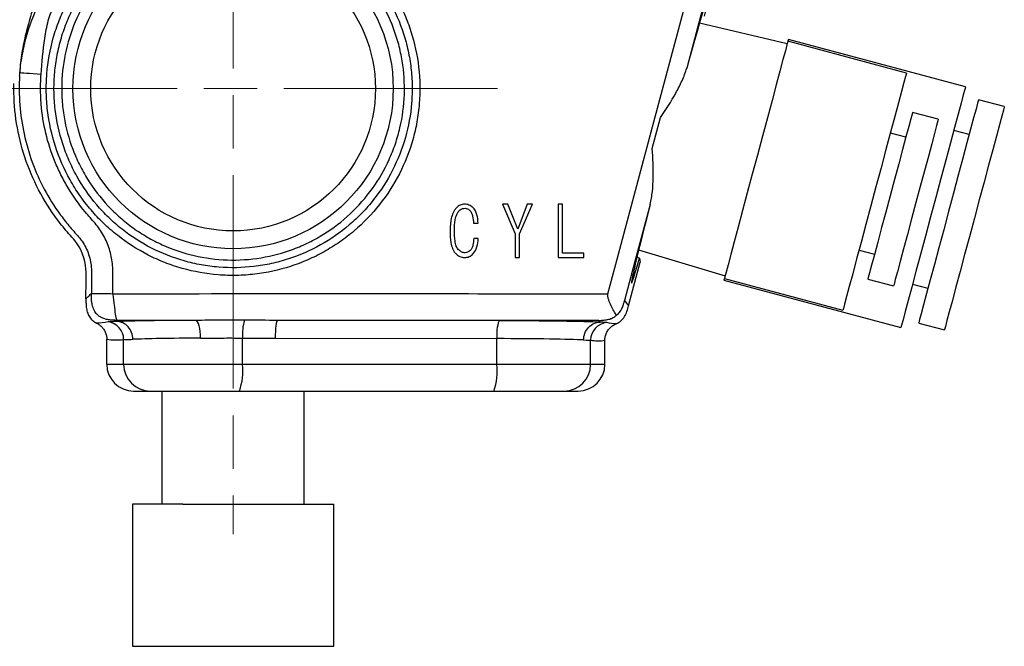
# Model space of a CAD drawing. Units: millimetres. Extents: x 43 to 439, y 25 to 185.
# Drawn here: x 293 to 349, y 93 to 128 of the extents above; entities that cross this region are included whole.
import ezdxf

# ---------------------------------------------------------------- set-up
doc = ezdxf.new("R2010")
doc.units = ezdxf.units.MM
doc.linetypes.add('AM_ISO08W050', pattern=[18, 12, -1.5, 3, -1.5])
doc.layers.get('0').update_dxf_attribs({"lineweight": 35})
doc.layers.add('中心線', color=4, linetype='AM_ISO08W050', lineweight=18)

msp = doc.modelspace()

# ---------------------------------------------------------------- linework, layer by layer
at = {"color": 7, "linetype": 'Continuous', "lineweight": 25}
for p, q in [((332.421, 131.198), (330.918, 125.59)), ((336.572, 126.966), (331.636, 128.125)), ((343.274, 125.316), (336.609, 127.102)), ((346.584, 124.532), (336.635, 127.198)), ((348.772, 123.428), (347.324, 123.817)), ((345.061, 122.715), (343.612, 123.103)), ((328.987, 121.068), (329.454, 122.808)), ((343.237, 121.702), (342.368, 121.935)), ((346.799, 121.861), (345.93, 122.094)), ((320.566, 117.945), (321.275, 116.281)), ((320.871, 117.945), (320.566, 117.945)), ((321.421, 116.541), (320.871, 117.945)), ((321.955, 117.945), (321.421, 116.541)), ((321.527, 116.281), (322.26, 117.945)), ((322.26, 117.945), (321.955, 117.945)), ((323.687, 117.945), (323.687, 114.945)), ((323.94, 117.945), (323.687, 117.945)), ((323.94, 115.197), (323.94, 117.945)), ((318.932, 116.876), (319.191, 116.876)), ((321.275, 116.281), (321.275, 114.945)), ((321.527, 114.945), (321.527, 116.281)), ((319.206, 116.006), (318.947, 116.006)), ((325.146, 115.197), (323.94, 115.197)), ((325.146, 114.945), (325.146, 115.197)), ((328.219, 115.372), (333.073, 113.908)), ((340.608, 115.367), (341.477, 115.134)), ((321.275, 114.945), (321.527, 114.945)), ((323.687, 114.945), (325.146, 114.945)), ((327.654, 112.227), (328.31, 114.676)), ((328.275, 114.9), (328.115, 114.943)), ((328.275, 114.9), (328.31, 114.676)), ((333.011, 113.675), (342.96, 111.01)), ((333.037, 113.772), (339.702, 111.986)), ((341.102, 113.733), (342.551, 113.345)), ((343.614, 113.448), (344.483, 113.216)), ((327.419, 112.532), (327.654, 112.227)), ((298.949, 111.412), (298.882, 111.346)), ((303.323, 111.412), (298.949, 111.412)), ((325.977, 111.412), (307.928, 111.412)), ((320.368, 111.386), (307.928, 111.412)), ((326.055, 111.31), (325.977, 111.412)), ((343.959, 111.26), (345.408, 110.871)), ((298.321, 108.938), (298.321, 110.354)), ((299.269, 108.938), (299.269, 110.333)), ((305.953, 108.938), (305.953, 110.418)), ((307.811, 110.412), (320.251, 110.387)), ((320.251, 108.938), (320.251, 110.387)), ((325.521, 108.938), (325.521, 110.292)), ((326.321, 108.938), (326.321, 110.29)), ((299.269, 108.938), (298.321, 108.938)), ((305.953, 108.938), (299.269, 108.938)), ((320.251, 108.938), (305.953, 108.938)), ((325.521, 108.938), (320.251, 108.938)), ((326.321, 108.938), (325.521, 108.938)), ((299.826, 107.438), (300.763, 107.438)), ((300.763, 107.438), (305.776, 107.438)), ((301.421, 107.438), (301.421, 101.088)), ((305.776, 107.438), (320.074, 107.438)), ((309.421, 101.088), (309.421, 107.438)), ((320.074, 107.438), (324.027, 107.438)), ((324.027, 107.438), (324.815, 107.438)), ((299.764, 101.088), (299.764, 93.088)), ((302.592, 101.088), (299.764, 101.088)), ((302.592, 101.088), (305.421, 101.088)), ((305.421, 101.088), (308.249, 101.088)), ((308.249, 101.088), (311.077, 101.088)), ((311.077, 93.088), (311.077, 101.088)), ((299.764, 93.088), (305.421, 93.088)), ((305.421, 93.088), (311.077, 93.088))]:
    msp.add_line(p, q, dxfattribs=at)
at = {"color": 7, "linetype": 'Continuous', "lineweight": 25, "flags": 128}
for points in [[(326.486, 112.912), (327.003, 114.844), (329.074, 122.571), (332.414, 135.04)], [(336.609, 127.102), (336.603, 127.08), (336.557, 126.908), (336.466, 126.568), (336.332, 126.07), (336.16, 125.426), (335.952, 124.652), (335.716, 123.769), (335.456, 122.8), (335.18, 121.77), (334.895, 120.705), (334.608, 119.633), (334.326, 118.583), (334.057, 117.58), (333.808, 116.651), (333.586, 115.82), (333.395, 115.109), (333.242, 114.535), (333.129, 114.115), (333.06, 113.858), (333.037, 113.772), (333.037, 113.772)], [(336.635, 127.198), (336.633, 127.193), (336.609, 127.102)], [(294.629, 125.237), (294.404, 125.254), (294.186, 125.27), (293.985, 125.285), (293.806, 125.298), (293.657, 125.309), (293.543, 125.318), (293.468, 125.324), (293.434, 125.326)], [(343.274, 125.316), (343.268, 125.294), (343.222, 125.122), (343.131, 124.783), (342.997, 124.284), (342.824, 123.64), (342.617, 122.866), (342.381, 121.983), (342.121, 121.014), (341.845, 119.984), (341.56, 118.919), (341.273, 117.848), (340.991, 116.797), (340.722, 115.794), (340.473, 114.865), (340.251, 114.034), (340.06, 113.323), (339.906, 112.75), (339.794, 112.329), (339.725, 112.072), (339.702, 111.986), (339.702, 111.986)], [(346.584, 124.532), (346.582, 124.527), (346.547, 124.396), (346.466, 124.093), (346.341, 123.627), (346.175, 123.008), (345.973, 122.255), (345.74, 121.385), (345.482, 120.421), (345.205, 119.389), (344.918, 118.315), (344.626, 117.227), (344.338, 116.153), (344.062, 115.121), (343.804, 114.157), (343.571, 113.287), (343.369, 112.534), (343.203, 111.915), (343.078, 111.449), (342.997, 111.146), (342.962, 111.015), (342.96, 111.01)], [(347.324, 123.817), (347.318, 123.795), (347.272, 123.624), (347.182, 123.288), (347.05, 122.794), (346.879, 122.157), (346.675, 121.394), (346.442, 120.526), (346.187, 119.577), (345.918, 118.571), (345.641, 117.538), (345.364, 116.505), (345.095, 115.499), (344.841, 114.55), (344.608, 113.682), (344.404, 112.919), (344.233, 112.282), (344.101, 111.788), (344.01, 111.452), (343.965, 111.281), (343.959, 111.26)], [(348.772, 123.428), (348.767, 123.407), (348.721, 123.236), (348.631, 122.9), (348.499, 122.406), (348.328, 121.769), (348.123, 121.006), (347.891, 120.138), (347.636, 119.188), (347.367, 118.183), (347.09, 117.15), (346.813, 116.116), (346.544, 115.111), (346.289, 114.162), (346.057, 113.293), (345.852, 112.531), (345.682, 111.894), (345.55, 111.4), (345.459, 111.063), (345.414, 110.893), (345.408, 110.871)], [(343.612, 123.103), (343.588, 123.013), (343.517, 122.746), (343.401, 122.313), (343.245, 121.731), (343.054, 121.021), (342.837, 120.211), (342.602, 119.332), (342.357, 118.418), (342.112, 117.504), (341.877, 116.625), (341.66, 115.815), (341.469, 115.105), (341.313, 114.523), (341.197, 114.09), (341.126, 113.823), (341.102, 113.733)], [(345.061, 122.715), (345.037, 122.625), (344.966, 122.358), (344.85, 121.925), (344.694, 121.342), (344.503, 120.633), (344.286, 119.823), (344.051, 118.944), (343.806, 118.03), (343.561, 117.116), (343.326, 116.237), (343.109, 115.427), (342.918, 114.717), (342.762, 114.135), (342.646, 113.702), (342.575, 113.435), (342.551, 113.345)], [(328.864, 117.926), (328.026, 114.797), (327.419, 112.532)], [(333.037, 113.772), (333.013, 113.681), (333.011, 113.675)]]:
    msp.add_lwpolyline(points, dxfattribs=at)
at = {"color": 7, "linetype": 'Continuous', "lineweight": 25}
for radius in [9, 8]:
    msp.add_circle((305.421, 124.438), radius, dxfattribs=at)
for centre, radius, start, end in [((293.334, 125.321), 0.101, 2.9596, 24.1437), ((298.269, 110.333), 1, 359.9623, 82.7939), ((308.39, 110.637), 2.447, 161.4126, 185.1362), ((322.549, 110.623), 2.31, 160.6955, 185.8646), ((326.521, 110.292), 1, 95.6184, 180.032), ((300.766, 108.935), 1.497, 179.891, 269.8906), ((302.637, 108.568), 3.336, 340.1983, 6.3639), ((316.935, 108.568), 3.336, 340.1983, 6.3639), ((324.024, 108.935), 1.497, 270.1094, 0.109)]:
    msp.add_arc(centre, radius, start, end, dxfattribs=at)
for centre, major_axis, ratio, start_param, end_param in [((330.018, 121.724), (2.2, 8.21), 0.017455, 5.688999, 7.368405), ((330.018, 121.724), (2.2, 8.21), 0.017455, 2.056373, 3.735778), ((305.246, 111.295), (7, 0), 0.017455, 1.849016, 2.711898), ((319.544, 111.265), (7, 0), 0.017455, 0.375737, 1.452714), ((305.246, 110.295), (6, 0), 0.020364, 1.849016, 2.712247), ((319.544, 110.265), (6, 0), 0.020364, 0.375737, 1.452714), ((299.826, 108.938), (1.506, 0), 0.996195, 3.141593, 4.712389), ((324.815, 108.938), (1.506, 0), 0.996195, 4.712389, 6.283185)]:
    msp.add_ellipse(centre, major_axis=major_axis, ratio=ratio, start_param=start_param, end_param=end_param, dxfattribs=at)
for points, knots in [([(313.419, 131.241), (312.969, 131.769), (312.468, 132.252), (311.394, 133.1), (310.818, 133.469), (309.894, 133.94), (309.577, 134.082), (308.938, 134.331), (308.613, 134.439), (307.955, 134.624), (307.621, 134.7), (306.944, 134.82), (306.599, 134.864), (305.568, 134.943), (304.884, 134.928), (303.523, 134.767), (302.841, 134.617), (301.536, 134.195), (300.909, 133.922), (300.006, 133.421), (299.71, 133.237), (299.144, 132.846), (298.872, 132.637), (298.089, 131.975), (297.61, 131.482), (296.748, 130.398), (296.379, 129.821), (295.913, 128.907), (295.772, 128.595), (295.52, 127.953), (295.409, 127.623), (295.129, 126.631), (295.009, 125.958), (294.927, 124.933), (294.916, 124.587), (294.929, 123.895), (294.952, 123.551), (295.074, 122.524), (295.223, 121.842), (295.647, 120.54), (295.921, 119.913), (296.425, 119.011), (296.61, 118.716), (297.003, 118.152), (297.422, 117.61), (297.89, 117.112), (298.385, 116.637), (298.645, 116.409), (299.46, 115.766), (300.036, 115.398), (300.95, 114.931), (301.263, 114.79), (301.905, 114.538), (302.235, 114.427), (303.226, 114.147), (303.898, 114.026), (304.925, 113.944), (305.272, 113.933), (305.962, 113.946), (306.305, 113.97), (307.324, 114.089), (307.992, 114.234), (308.979, 114.553), (309.303, 114.676), (309.932, 114.95), (310.544, 115.254), (311.125, 115.616), (311.69, 116.008), (311.966, 116.221), (312.753, 116.891), (313.227, 117.383), (314.078, 118.457), (314.456, 119.045), (315.08, 120.265), (315.331, 120.901), (315.613, 121.894), (315.692, 122.233), (315.814, 122.91), (315.859, 123.25), (315.941, 124.272), (315.93, 124.959), (315.771, 126.334), (315.625, 127.003), (315.311, 127.98), (315.19, 128.301), (314.916, 128.933), (314.762, 129.245), (314.259, 130.148), (313.868, 130.713), (313.419, 131.241)], [0, 0, 0, 0, 0.03125, 0.03125, 0.0625, 0.0625, 0.078125, 0.078125, 0.09375, 0.09375, 0.109375, 0.109375, 0.125, 0.125, 0.15625, 0.15625, 0.1875, 0.1875, 0.21875, 0.21875, 0.234375, 0.234375, 0.25, 0.25, 0.28125, 0.28125, 0.3125, 0.3125, 0.328125, 0.328125, 0.34375, 0.34375, 0.375, 0.375, 0.390625, 0.390625, 0.40625, 0.40625, 0.4375, 0.4375, 0.46875, 0.46875, 0.484375, 0.484375, 0.5, 0.515625, 0.515625, 0.53125, 0.53125, 0.5625, 0.5625, 0.578125, 0.578125, 0.59375, 0.59375, 0.625, 0.625, 0.640625, 0.640625, 0.65625, 0.65625, 0.6875, 0.6875, 0.703125, 0.703125, 0.71875, 0.734375, 0.734375, 0.75, 0.75, 0.78125, 0.78125, 0.8125, 0.8125, 0.84375, 0.84375, 0.859375, 0.859375, 0.875, 0.875, 0.90625, 0.90625, 0.9375, 0.9375, 0.953125, 0.953125, 0.96875, 0.96875, 1, 1, 1, 1]), ([(313.089, 130.961), (312.658, 131.467), (312.184, 131.923), (311.152, 132.739), (310.588, 133.1), (309.416, 133.695), (308.805, 133.933), (307.852, 134.2), (307.527, 134.274), (306.877, 134.389), (306.551, 134.43), (305.898, 134.48), (305.57, 134.49), (304.912, 134.476), (304.581, 134.454), (303.594, 134.337), (302.953, 134.196), (302.017, 133.895), (301.709, 133.779), (301.102, 133.517), (300.803, 133.37), (299.939, 132.891), (299.4, 132.52), (298.647, 131.884), (298.404, 131.658), (297.942, 131.182), (297.725, 130.935), (297.113, 130.163), (296.759, 129.611), (296.307, 128.727), (296.17, 128.424), (295.929, 127.808), (295.823, 127.495), (295.643, 126.857), (295.568, 126.533), (295.453, 125.884), (295.369, 125.234), (295.349, 124.578), (295.361, 123.921), (295.384, 123.589), (295.5, 122.603), (295.641, 121.962), (295.944, 121.026), (296.06, 120.718), (296.325, 120.111), (296.472, 119.814), (296.954, 118.952), (297.328, 118.414), (297.968, 117.662), (298.196, 117.419), (298.672, 116.96), (298.92, 116.744), (299.691, 116.134), (300.243, 115.779), (301.424, 115.175), (302.038, 114.934), (302.983, 114.665), (303.303, 114.591), (303.952, 114.473), (304.282, 114.43), (305.274, 114.35), (305.939, 114.363), (306.924, 114.478), (307.253, 114.534), (307.898, 114.675), (308.215, 114.761), (309.151, 115.065), (309.753, 115.326), (310.912, 115.974), (311.451, 116.351), (312.199, 116.988), (312.439, 117.213), (312.897, 117.688), (313.116, 117.939), (313.729, 118.716), (314.083, 119.267), (314.682, 120.437), (314.927, 121.061), (315.285, 122.323), (315.402, 122.968), (315.481, 123.957), (315.492, 124.29), (315.48, 124.948), (315.436, 125.603), (315.329, 126.25), (315.189, 126.893), (315.103, 127.213), (314.798, 128.159), (314.536, 128.76), (313.898, 129.906), (313.519, 130.454), (313.089, 130.961)], [0, 0, 0, 0, 0.03125, 0.03125, 0.0625, 0.0625, 0.09375, 0.09375, 0.109375, 0.109375, 0.125, 0.125, 0.140625, 0.140625, 0.15625, 0.15625, 0.1875, 0.1875, 0.203125, 0.203125, 0.21875, 0.21875, 0.25, 0.25, 0.265625, 0.265625, 0.28125, 0.28125, 0.3125, 0.3125, 0.328125, 0.328125, 0.34375, 0.34375, 0.359375, 0.359375, 0.375, 0.390625, 0.390625, 0.40625, 0.40625, 0.4375, 0.4375, 0.453125, 0.453125, 0.46875, 0.46875, 0.5, 0.5, 0.515625, 0.515625, 0.53125, 0.53125, 0.5625, 0.5625, 0.59375, 0.59375, 0.609375, 0.609375, 0.625, 0.625, 0.65625, 0.65625, 0.671875, 0.671875, 0.6875, 0.6875, 0.71875, 0.71875, 0.75, 0.75, 0.765625, 0.765625, 0.78125, 0.78125, 0.8125, 0.8125, 0.84375, 0.84375, 0.875, 0.875, 0.890625, 0.890625, 0.90625, 0.921875, 0.921875, 0.9375, 0.9375, 0.96875, 0.96875, 1, 1, 1, 1]), ([(305.103, 114.809), (304.468, 114.83), (303.835, 114.915), (302.613, 115.201), (302.019, 115.402), (301.155, 115.794), (300.872, 115.94), (300.326, 116.255), (299.799, 116.595), (299.308, 116.985), (298.835, 117.4), (298.606, 117.62), (297.956, 118.314), (297.575, 118.812), (297.077, 119.611), (296.924, 119.886), (296.644, 120.453), (296.517, 120.745), (296.184, 121.628), (296.021, 122.233), (295.866, 123.165), (295.829, 123.482), (295.787, 124.113), (295.781, 124.427), (295.811, 125.367), (295.891, 125.99), (296.177, 127.226), (296.38, 127.827), (296.772, 128.693), (296.917, 128.976), (297.231, 129.522), (297.401, 129.786), (297.765, 130.295), (297.961, 130.54), (298.379, 131.012), (298.602, 131.24), (299.299, 131.883), (299.8, 132.26), (300.603, 132.751), (300.88, 132.902), (301.45, 133.179), (301.742, 133.304), (302.626, 133.633), (303.232, 133.794), (304.165, 133.95), (304.481, 133.987), (305.112, 134.031), (305.427, 134.037), (306.367, 134.011), (306.991, 133.934), (308.231, 133.654), (308.827, 133.455), (309.686, 133.072), (309.966, 132.93), (310.515, 132.616), (310.783, 132.443), (311.554, 131.893), (312.026, 131.478), (312.89, 130.555), (313.28, 130.044), (313.943, 128.974), (314.22, 128.411), (314.551, 127.526), (314.649, 127.223), (314.811, 126.611), (314.877, 126.304), (315.029, 125.375), (315.07, 124.749), (315.028, 123.48), (314.944, 122.855), (314.73, 121.939), (314.644, 121.637), (314.441, 121.04), (314.323, 120.743), (313.932, 119.88), (313.618, 119.338), (312.886, 118.316), (312.463, 117.834), (311.546, 116.975), (311.049, 116.593), (310.244, 116.093), (309.965, 115.938), (309.4, 115.658), (309.111, 115.534), (308.232, 115.202), (307.623, 115.038), (306.37, 114.83), (305.738, 114.788), (305.103, 114.809)], [0, 0, 0, 0, 0.03125, 0.03125, 0.0625, 0.0625, 0.078125, 0.078125, 0.09375, 0.109375, 0.109375, 0.125, 0.125, 0.15625, 0.15625, 0.171875, 0.171875, 0.1875, 0.1875, 0.21875, 0.21875, 0.234375, 0.234375, 0.25, 0.25, 0.28125, 0.28125, 0.3125, 0.3125, 0.328125, 0.328125, 0.34375, 0.34375, 0.359375, 0.359375, 0.375, 0.375, 0.40625, 0.40625, 0.421875, 0.421875, 0.4375, 0.4375, 0.46875, 0.46875, 0.484375, 0.484375, 0.5, 0.5, 0.53125, 0.53125, 0.5625, 0.5625, 0.578125, 0.578125, 0.59375, 0.59375, 0.625, 0.625, 0.65625, 0.65625, 0.6875, 0.6875, 0.703125, 0.703125, 0.71875, 0.71875, 0.75, 0.75, 0.78125, 0.78125, 0.796875, 0.796875, 0.8125, 0.8125, 0.84375, 0.84375, 0.875, 0.875, 0.90625, 0.90625, 0.921875, 0.921875, 0.9375, 0.9375, 0.96875, 0.96875, 1, 1, 1, 1]), ([(294.461, 129.715), (294.323, 129.357), (294.196, 128.997), (293.964, 128.274), (293.86, 127.908), (293.683, 127.18), (293.609, 126.817), (293.494, 126.09), (293.451, 125.726), (293.426, 125.362)], [0, 0, 0, 0, 0.25, 0.25, 0.5, 0.5, 0.75, 0.75, 1, 1, 1, 1]), ([(293.434, 125.326), (293.468, 125.689), (293.518, 126.052), (293.654, 126.778), (293.74, 127.142), (294.052, 128.215), (294.333, 128.911), (294.698, 129.587)], [0, 0, 0, 0, 0.25, 0.25, 0.5, 0.5, 1, 1, 1, 1]), ([(294.629, 125.237), (294.68, 125.914), (294.73, 126.592), (294.881, 127.596), (294.943, 127.928), (295.079, 128.416), (295.131, 128.577), (295.254, 128.894), (295.326, 129.05), (295.408, 129.201)], [0, 0, 0, 0, 0.5, 0.5, 0.75, 0.75, 0.875, 0.875, 1, 1, 1, 1]), ([(293.423, 125.186), (293.389, 124.637), (293.393, 124.082), (293.478, 122.973), (293.558, 122.428), (293.79, 121.355), (293.941, 120.828), (294.32, 119.791), (294.548, 119.279), (295.068, 118.303), (295.359, 117.836), (295.844, 117.167), (296.014, 116.949), (296.28, 116.629), (296.37, 116.523), (296.553, 116.314), (296.647, 116.211), (296.827, 115.999), (296.912, 115.89), (297.062, 115.658), (297.129, 115.536), (297.245, 115.281), (297.295, 115.148), (297.373, 114.882), (297.404, 114.746), (297.446, 114.473), (297.459, 114.334), (297.468, 114.054), (297.465, 113.913), (297.459, 113.491), (297.457, 113.209), (297.455, 112.928)], [0, 0, 0, 0, 0.125, 0.125, 0.25, 0.25, 0.375, 0.375, 0.5, 0.5, 0.625, 0.625, 0.6875, 0.6875, 0.71875, 0.71875, 0.75, 0.75, 0.78125, 0.78125, 0.8125, 0.8125, 0.84375, 0.84375, 0.875, 0.875, 0.90625, 0.90625, 0.9375, 0.9375, 1, 1, 1, 1]), ([(298.654, 112.912), (298.656, 113.194), (298.659, 113.476), (298.665, 113.9), (298.667, 114.041), (298.661, 114.322), (298.652, 114.462), (298.606, 114.877), (298.549, 115.149), (298.383, 115.682), (298.272, 115.945), (298.002, 116.432), (297.841, 116.658), (297.57, 116.977), (297.476, 117.081), (297.292, 117.291), (297.201, 117.397), (296.757, 117.934), (296.434, 118.384), (296.006, 119.096), (295.872, 119.339), (295.622, 119.836), (295.506, 120.092), (295.19, 120.867), (295.022, 121.394), (294.768, 122.467), (294.681, 123.014), (294.613, 123.849), (294.601, 124.129), (294.599, 124.685), (294.609, 124.961), (294.629, 125.237)], [0, 0, 0, 0, 0.0625, 0.0625, 0.09375, 0.09375, 0.125, 0.125, 0.1875, 0.1875, 0.25, 0.25, 0.3125, 0.3125, 0.34375, 0.34375, 0.375, 0.375, 0.5, 0.5, 0.5625, 0.5625, 0.625, 0.625, 0.75, 0.75, 0.875, 0.875, 0.9375, 0.9375, 1, 1, 1, 1]), ([(329.454, 122.808), (329.757, 123.268), (330.047, 123.724), (330.432, 124.419), (330.553, 124.653), (330.762, 125.12), (330.852, 125.353), (330.918, 125.59)], [0, 0, 0, 0, 0.5, 0.5, 0.75, 0.75, 1, 1, 1, 1]), ([(297.15, 112.622), (297.152, 113.009), (297.156, 113.565), (297.174, 114.716), (296.831, 115.601), (296.072, 116.402), (294.904, 117.838), (293.527, 120.487), (293.093, 123.159), (293.098, 124.563), (293.099, 124.656), (293.101, 124.72)], [0.0798032, 0.0798032, 0.0798032, 0.0798032, 0.0976562, 0.1054688, 0.1328125, 0.140625, 0.15625, 0.21875, 0.2798883, 0.28125, 0.2842478, 0.2842478, 0.2842478, 0.2842478]), ([(328.864, 117.926), (328.926, 118.165), (328.965, 118.412), (329.016, 118.918), (329.029, 119.178), (329.043, 119.976), (329.02, 120.518), (328.987, 121.068)], [0, 0, 0, 0, 0.25, 0.25, 0.5, 0.5, 1, 1, 1, 1]), ([(318.428, 117.945), (318.386, 117.944), (318.345, 117.94), (318.265, 117.923), (318.225, 117.909), (318.112, 117.856), (318.046, 117.804), (317.985, 117.746)], [0, 0, 0, 0, 0.25, 0.25, 0.5, 0.5, 1, 1, 1, 1]), ([(318.901, 117.762), (318.867, 117.789), (318.833, 117.816), (318.759, 117.862), (318.721, 117.881), (318.641, 117.913), (318.6, 117.925), (318.514, 117.941), (318.471, 117.944), (318.428, 117.945)], [0, 0, 0, 0, 0.25, 0.25, 0.5, 0.5, 0.75, 0.75, 1, 1, 1, 1]), ([(317.985, 117.746), (317.945, 117.704), (317.908, 117.66), (317.844, 117.565), (317.817, 117.515), (317.743, 117.358), (317.709, 117.247), (317.659, 117.024), (317.644, 116.909), (317.623, 116.68), (317.62, 116.564), (317.619, 116.449)], [0, 0, 0, 0, 0.125, 0.125, 0.25, 0.25, 0.5, 0.5, 0.75, 0.75, 1, 1, 1, 1]), ([(317.863, 116.449), (317.864, 116.658), (317.873, 116.868), (317.932, 117.176), (317.958, 117.277), (318.021, 117.421), (318.046, 117.468), (318.106, 117.553), (318.143, 117.591), (318.184, 117.624)], [0, 0, 0, 0, 0.5, 0.5, 0.75, 0.75, 0.875, 0.875, 1, 1, 1, 1]), ([(318.184, 117.624), (318.224, 117.652), (318.267, 117.678), (318.36, 117.708), (318.409, 117.714), (318.458, 117.716)], [0, 0, 0, 0, 0.5, 0.5, 1, 1, 1, 1]), ([(318.458, 117.716), (318.507, 117.713), (318.555, 117.707), (318.644, 117.671), (318.682, 117.641), (318.718, 117.609)], [0, 0, 0, 0, 0.5, 0.5, 1, 1, 1, 1]), ([(318.718, 117.609), (318.74, 117.585), (318.762, 117.56), (318.797, 117.506), (318.812, 117.477), (318.853, 117.389), (318.872, 117.326), (318.916, 117.137), (318.926, 117.006), (318.932, 116.876)], [0, 0, 0, 0, 0.125, 0.125, 0.25, 0.25, 0.5, 0.5, 1, 1, 1, 1]), ([(319.191, 116.876), (319.181, 117.035), (319.167, 117.195), (319.106, 117.426), (319.079, 117.501), (319.025, 117.607), (319.005, 117.641), (318.958, 117.705), (318.929, 117.734), (318.901, 117.762)], [0, 0, 0, 0, 0.5, 0.5, 0.75, 0.75, 0.875, 0.875, 1, 1, 1, 1]), ([(317.619, 116.449), (317.62, 116.223), (317.629, 115.997), (317.689, 115.663), (317.715, 115.553), (317.778, 115.396), (317.803, 115.344), (317.862, 115.249), (317.898, 115.206), (317.939, 115.167)], [0, 0, 0, 0, 0.5, 0.5, 0.75, 0.75, 0.875, 0.875, 1, 1, 1, 1]), ([(318.123, 115.35), (318.086, 115.382), (318.056, 115.419), (318.006, 115.501), (317.986, 115.546), (317.936, 115.682), (317.916, 115.776), (317.871, 116.062), (317.865, 116.256), (317.863, 116.449)], [0, 0, 0, 0, 0.125, 0.125, 0.25, 0.25, 0.5, 0.5, 1, 1, 1, 1]), ([(318.947, 116.006), (318.942, 115.883), (318.932, 115.76), (318.889, 115.58), (318.87, 115.522), (318.83, 115.44), (318.815, 115.413), (318.778, 115.362), (318.756, 115.341), (318.733, 115.32)], [0, 0, 0, 0, 0.5, 0.5, 0.75, 0.75, 0.875, 0.875, 1, 1, 1, 1]), ([(318.901, 115.152), (318.928, 115.18), (318.954, 115.209), (319, 115.27), (319.02, 115.302), (319.077, 115.402), (319.106, 115.474), (319.177, 115.696), (319.196, 115.851), (319.206, 116.006)], [0, 0, 0, 0, 0.125, 0.125, 0.25, 0.25, 0.5, 0.5, 1, 1, 1, 1]), ([(317.939, 115.167), (317.972, 115.134), (318.006, 115.103), (318.08, 115.048), (318.119, 115.024), (318.201, 114.984), (318.245, 114.97), (318.336, 114.95), (318.382, 114.946), (318.428, 114.945)], [0, 0, 0, 0, 0.25, 0.25, 0.5, 0.5, 0.75, 0.75, 1, 1, 1, 1]), ([(318.458, 115.213), (318.427, 115.215), (318.397, 115.216), (318.336, 115.229), (318.307, 115.24), (318.223, 115.277), (318.172, 115.313), (318.123, 115.35)], [0, 0, 0, 0, 0.25, 0.25, 0.5, 0.5, 1, 1, 1, 1]), ([(318.428, 114.945), (318.473, 114.946), (318.517, 114.949), (318.605, 114.965), (318.648, 114.978), (318.729, 115.013), (318.768, 115.036), (318.839, 115.088), (318.871, 115.119), (318.901, 115.152)], [0, 0, 0, 0, 0.25, 0.25, 0.5, 0.5, 0.75, 0.75, 1, 1, 1, 1]), ([(318.733, 115.32), (318.694, 115.288), (318.652, 115.258), (318.559, 115.222), (318.509, 115.215), (318.458, 115.213)], [0, 0, 0, 0, 0.5, 0.5, 1, 1, 1, 1]), ([(297.15, 112.622), (297.168, 112.64), (297.221, 112.692), (297.3, 112.771), (297.381, 112.854), (297.432, 112.906), (297.455, 112.928)], [0, 0, 0, 0, 0.173338, 0.499932, 0.784195, 1, 1, 1, 1]), ([(298.949, 111.412), (298.842, 111.413), (298.664, 111.414), (298.451, 111.438), (298.274, 111.474), (298.104, 111.526), (297.922, 111.621), (297.746, 111.763), (297.591, 111.984), (297.504, 112.249), (297.465, 112.498), (297.453, 112.713), (297.454, 112.855), (297.455, 112.926)], [0, 0, 0, 0, 0.128868, 0.213374, 0.256025, 0.345134, 0.425828, 0.500203, 0.614655, 0.743563, 0.829131, 0.915315, 1, 1, 1, 1]), ([(297.455, 112.928), (297.457, 112.927), (297.491, 112.926), (297.613, 112.924), (297.703, 112.923), (297.924, 112.92), (298.056, 112.919), (298.344, 112.915), (298.499, 112.914), (298.654, 112.912)], [0, 0, 0, 0, 0.25, 0.25, 0.5, 0.5, 0.75, 0.75, 1, 1, 1, 1]), ([(298.654, 112.912), (302.361, 112.913), (311.638, 112.914), (320.915, 112.913), (326.486, 112.912)], [0, 0, 0, 0, 0.3995748, 1, 1, 1, 1]), ([(298.654, 112.912), (298.667, 112.808), (298.679, 112.704), (298.703, 112.494), (298.716, 112.388), (298.752, 112.081), (298.777, 111.893), (298.826, 111.617), (298.851, 111.525), (298.888, 111.449), (298.9, 111.434), (298.924, 111.416), (298.937, 111.414), (298.949, 111.412)], [0, 0, 0, 0, 0.125, 0.125, 0.25, 0.25, 0.5, 0.5, 0.75, 0.75, 0.875, 0.875, 1, 1, 1, 1]), ([(326.976, 111.697), (326.928, 111.768), (326.875, 111.849), (326.769, 112.032), (326.716, 112.133), (326.619, 112.34), (326.574, 112.45), (326.52, 112.619), (326.504, 112.676), (326.488, 112.764), (326.484, 112.793), (326.48, 112.853), (326.48, 112.883), (326.486, 112.912)], [0, 0, 0, 0, 0.25, 0.25, 0.5, 0.5, 0.75, 0.75, 0.875, 0.875, 0.9375, 0.9375, 1, 1, 1, 1]), ([(297.15, 112.622), (297.15, 112.532), (297.149, 112.35), (297.174, 112.079), (297.239, 111.818), (297.353, 111.581), (297.522, 111.383), (297.671, 111.301), (297.746, 111.259)], [0, 0, 0, 0, 0.1711, 0.344211, 0.515289, 0.679561, 0.838155, 1, 1, 1, 1]), ([(327.419, 112.532), (327.411, 112.503), (327.395, 112.445), (327.37, 112.36), (327.341, 112.271), (327.304, 112.169), (327.257, 112.066), (327.2, 111.96), (327.132, 111.859), (327.056, 111.768), (326.999, 111.718), (326.977, 111.698)], [0, 0, 0, 0, 0.083479, 0.166606, 0.250038, 0.359594, 0.500513, 0.608643, 0.751014, 0.901227, 1, 1, 1, 1]), ([(326.949, 111.218), (327.048, 111.258), (327.139, 111.312), (327.297, 111.449), (327.365, 111.532), (327.479, 111.716), (327.524, 111.817), (327.598, 112.022), (327.626, 112.124), (327.654, 112.227)], [0, 0, 0, 0, 0.25, 0.25, 0.5, 0.5, 0.75, 0.75, 1, 1, 1, 1]), ([(297.746, 111.259), (297.775, 111.244), (297.835, 111.214), (297.919, 111.157), (297.998, 111.092), (298.071, 111.017), (298.137, 110.935), (298.193, 110.846), (298.24, 110.752), (298.276, 110.654), (298.302, 110.554), (298.318, 110.454), (298.32, 110.387), (298.321, 110.354)], [0, 0, 0, 0, 0.087372, 0.176863, 0.268002, 0.360322, 0.453352, 0.546619, 0.639652, 0.73198, 0.823128, 0.912625, 1, 1, 1, 1]), ([(298.881, 111.346), (298.797, 111.342), (298.734, 111.34), (298.625, 111.336), (298.581, 111.334), (298.468, 111.331), (298.42, 111.329), (298.394, 111.325)], [0, 0, 0, 0, 0.25, 0.25, 0.5, 0.5, 1, 1, 1, 1]), ([(299.79, 110.346), (299.789, 110.606), (299.69, 110.865), (299.354, 111.235), (299.118, 111.344), (298.882, 111.346)], [0, 0, 0, 0, 0.5, 0.5, 1, 1, 1, 1]), ([(306.07, 111.417), (305.609, 111.419), (305.145, 111.42), (304.457, 111.418), (304.229, 111.417), (303.774, 111.414), (303.546, 111.413), (303.323, 111.412)], [0, 0, 0, 0, 0.5, 0.5, 0.75, 0.75, 1, 1, 1, 1]), ([(303.598, 110.412), (303.597, 110.671), (303.566, 110.929), (303.465, 111.298), (303.394, 111.408), (303.323, 111.412)], [0, 0, 0, 0, 0.5, 0.5, 1, 1, 1, 1]), ([(307.811, 110.412), (307.811, 110.671), (307.824, 110.929), (307.868, 111.298), (307.898, 111.408), (307.928, 111.412)], [0, 0, 0, 0, 0.5, 0.5, 1, 1, 1, 1]), ([(325.125, 110.31), (325.127, 110.571), (325.228, 110.83), (325.572, 111.2), (325.813, 111.308), (326.055, 111.31)], [0, 0, 0, 0, 0.5, 0.5, 1, 1, 1, 1]), ([(325.977, 111.412), (326.028, 111.413), (326.174, 111.416), (326.401, 111.435), (326.637, 111.494), (326.802, 111.57), (326.907, 111.639), (326.953, 111.678), (326.976, 111.698)], [0, 0, 0, 0, 0.148889, 0.423779, 0.664864, 0.845428, 0.923841, 1, 1, 1, 1]), ([(326.423, 111.287), (326.402, 111.291), (326.365, 111.294), (326.279, 111.299), (326.246, 111.3), (326.185, 111.304), (326.163, 111.305), (326.114, 111.307), (326.086, 111.309), (326.055, 111.31)], [0, 0, 0, 0, 0.5, 0.5, 0.75, 0.75, 0.875, 0.875, 1, 1, 1, 1]), ([(326.321, 110.29), (326.322, 110.325), (326.324, 110.395), (326.341, 110.5), (326.369, 110.604), (326.409, 110.707), (326.461, 110.805), (326.523, 110.897), (326.595, 110.981), (326.676, 111.056), (326.762, 111.122), (326.853, 111.177), (326.917, 111.205), (326.949, 111.218)], [0, 0, 0, 0, 0.087008, 0.176358, 0.267532, 0.360006, 0.453261, 0.546773, 0.640022, 0.732488, 0.823652, 0.912995, 1, 1, 1, 1]), ([(299.269, 110.333), (299.299, 110.336), (299.358, 110.335), (299.532, 110.336), (299.646, 110.339), (299.79, 110.346)], [0, 0, 0, 0, 0.5, 0.5, 1, 1, 1, 1]), ([(303.598, 110.412), (303.982, 110.415), (304.371, 110.418), (305.156, 110.422), (305.556, 110.421), (305.953, 110.418)], [0, 0, 0, 0, 0.5, 0.5, 1, 1, 1, 1])]:
    msp.add_open_spline(points, degree=3, knots=knots, dxfattribs=at)
for points in [[(293.423, 125.186), (293.426, 125.233), (293.43, 125.28), (293.434, 125.326)], [(298.394, 111.325), (298.159, 111.283), (297.945, 111.26), (297.746, 111.259)], [(307.928, 111.412), (307.31, 111.414), (306.69, 111.415), (306.07, 111.417)], [(326.949, 111.218), (326.789, 111.224), (326.616, 111.248), (326.423, 111.287)], [(298.321, 110.354), (298.636, 110.3), (298.953, 110.301), (299.269, 110.333)], [(305.953, 110.418), (306.572, 110.415), (307.191, 110.414), (307.811, 110.412)], [(325.125, 110.31), (325.338, 110.299), (325.47, 110.299), (325.521, 110.292)], [(325.521, 110.292), (325.787, 110.26), (326.054, 110.253), (326.321, 110.29)]]:
    msp.add_open_spline(points, degree=3, dxfattribs=at)
at = {"layer": '中心線'}
for p, q in [((305.421, 137.573), (305.421, 99.401)), ((290.281, 124.438), (320.56, 124.438))]:
    msp.add_line(p, q, dxfattribs=at)

doc.saveas('drawing.dxf')
